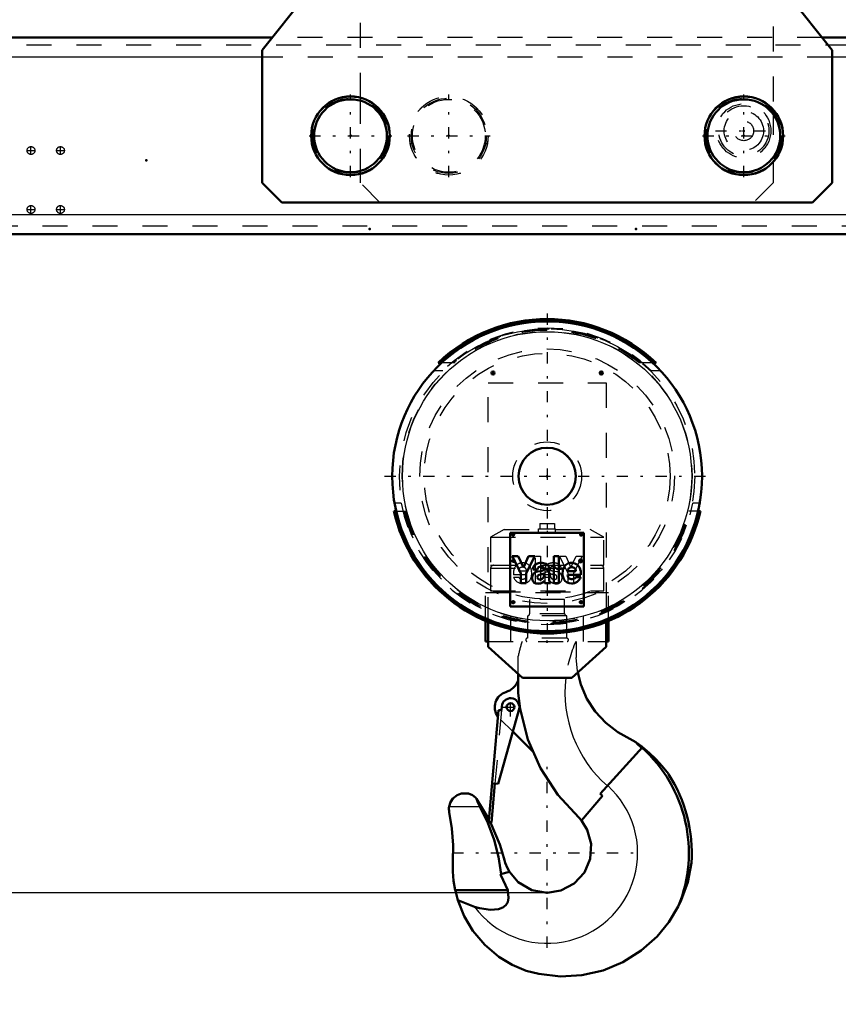
# Model space of a CAD drawing. Units: inches. Extents: x 24 to 247, y 20 to 252.
# Drawn here: x 173 to 206, y 65 to 105 of the extents above; entities that cross this region are included whole.
import ezdxf

# ---------------------------------------------------------------- set-up
doc = ezdxf.new("R2010")
doc.units = ezdxf.units.IN
doc.header["$MEASUREMENT"] = 0
doc.linetypes.add('Center', pattern=[1.5, 0.45, -0.5, 0.05, -0.5])
doc.linetypes.add('Dashed', pattern=[2, 1, -1])
for name, color, linetype, lineweight in [('2d ConnectionPoints', 7, 'Continuous', 50), ('AM_0', 7, 'Continuous', 50), ('AM_4', 3, 'Continuous', 25), ('AM_5', 3, 'Continuous', 25), ('AM_7', 7, 'Center', 25), ('AM_9', 6, 'Dashed', 25)]:
    doc.layers.add(name, color=color, linetype=linetype, lineweight=lineweight)
doc.dimstyles.get("Standard").update_dxf_attribs({"dimtxt": 0.18, "dimasz": 0.18, "dimexe": 0.18, "dimexo": 0.0625, "dimgap": 0.09, "dimtad": 0, "dimtih": 1, "dimtoh": 1, "dimdec": 4, "dimzin": 0, "dimdsep": 46, "dimtxsty": 'Standard', "dimcen": 0.09, "dimadec": 0, "dimazin": 0, "dimtfac": 1, "dimtdec": 4, "dimtofl": 0, "dimtmove": 0, "dimatfit": 3, "dimfxl": 0, "dimtolj": 1, "dimtzin": 0, "dimarcsym": 0})

# ---------------------------------------------------------------- blocks, each defined once
blk = doc.blocks.new('45_C236661033x31_1_0_in_39MX8_1_1_GN_Wire_Rope_Hoist_900')
at = {"layer": 'AM_0'}
for p, q in [((192.717, 84.34), (192.717, 81.39)), ((195.667, 84.34), (192.717, 84.34)), ((195.667, 81.39), (195.667, 84.34)), ((192.786, 83.405), (193.137, 82.727)), ((193.029, 83.405), (192.786, 83.405)), ((193.245, 82.945), (193.029, 83.405)), ((193.449, 83.405), (193.245, 82.945)), ((193.353, 82.727), (193.694, 83.405)), ((193.694, 83.405), (193.449, 83.405)), ((194.663, 83.405), (194.46, 83.405)), ((194.46, 83.405), (194.46, 82.325)), ((194.663, 82.325), (194.663, 83.405)), ((195.511, 83.251), (195.511, 83.182)), ((195.536, 83.251), (195.511, 83.251)), ((195.535, 83.238), (195.529, 83.238)), ((195.529, 83.238), (195.529, 83.222)), ((195.529, 83.222), (195.539, 83.222)), ((195.529, 83.209), (195.536, 83.209)), ((195.529, 83.182), (195.529, 83.209)), ((195.536, 83.209), (195.549, 83.182)), ((195.567, 83.182), (195.553, 83.211)), ((193.621, 82.865), (193.809, 82.865)), ((193.948, 82.808), (193.8, 82.788)), ((194.271, 82.442), (194.271, 82.881)), ((195.014, 82.811), (195.338, 82.811)), ((195.511, 83.182), (195.529, 83.182)), ((195.549, 83.182), (195.567, 83.182)), ((193.137, 82.727), (193.137, 82.325)), ((193.353, 82.325), (193.353, 82.727)), ((194.069, 82.683), (194.069, 82.714)), ((195.016, 82.663), (195.536, 82.663)), ((195.537, 82.562), (195.338, 82.562)), ((193.137, 82.325), (193.353, 82.325)), ((194.103, 82.325), (194.321, 82.325)), ((194.321, 82.325), (194.321, 82.352)), ((194.46, 82.325), (194.663, 82.325)), ((192.717, 81.39), (195.667, 81.39))]:
    blk.add_line(p, q, dxfattribs=at)
for radius in [0.062, 0.0462]:
    blk.add_circle((195.537, 83.216), radius, dxfattribs=at)
for centre, radius, start, end in [((195.537, 83.219), 0.0194, 64.4591, 96.7895), ((195.539, 83.214), 0.0372, 61.2578, 94.2028), ((195.54, 83.232), 0.0101, 262.817, 318.0709), ((195.542, 83.23), 0.00734, 323.6303, 60.4971), ((195.546, 83.231), 0.0214, 290.8694, 0.1992), ((195.549, 83.231), 0.0179, 2.5531, 64.6069), ((193.864, 82.883), 0.244, 115.0977, 184.112), ((193.933, 82.652), 0.483, 88.3554, 110.8649), ((193.928, 82.87), 0.119, 129.2364, 182.2289), ((193.951, 82.794), 0.195, 70.4097, 120.3305), ((193.929, 82.491), 0.645, 69.9647, 88.46), ((193.905, 83.1), 0.295, 278.4198, 292.3299), ((194.003, 82.913), 0.0662, 354.6488, 78.1371), ((193.987, 82.903), 0.0817, 291.6815, 2.7226), ((194.055, 82.902), 0.217, 354.5855, 63.9227), ((195.342, 82.71), 0.533, 170.0712, 205.2195), ((195.179, 82.784), 0.363, 116.3381, 177.0597), ((195.164, 82.811), 0.15, 83.619, 179.7864), ((195.167, 82.715), 0.421, 83.8816, 110.6774), ((195.197, 82.82), 0.141, 356.3374, 96.9807), ((195.184, 82.79), 0.345, 24.2061, 85.369), ((195.046, 82.732), 0.494, 351.9997, 23.8272), ((193.87, 82.539), 0.275, 141.8363, 187.5292), ((193.8, 82.504), 0.202, 180.1965, 250.7689), ((193.829, 82.561), 0.229, 97.286, 139.8233), ((193.829, 82.629), 0.33, 253.1308, 319.9217), ((193.895, 82.568), 0.0967, 99.5803, 188.2712), ((193.876, 82.555), 0.0771, 180.6769, 250.9499), ((193.906, 82.661), 0.188, 252.9658, 298.0033), ((194.081, 81.875), 0.814, 96.8957, 104.3923), ((193.952, 82.903), 0.222, 277.9803, 301.5345), ((193.9, 82.63), 0.164, 304.9294, 353.83), ((193.694, 82.677), 0.374, 350.0381, 0.8936), ((194.205, 82.398), 0.125, 171.5597, 215.3809), ((194.384, 82.445), 0.113, 181.923, 235.8373), ((195.153, 82.647), 0.335, 209.1783, 272.3893), ((195.155, 82.635), 0.141, 168.6859, 220.4109), ((195.175, 82.657), 0.17, 221.684, 275.249), ((195.171, 82.704), 0.392, 269.3399, 338.7488), ((195.195, 82.66), 0.172, 268.3059, 325.493)]:
    blk.add_arc(centre, radius, start, end, dxfattribs=at)
at = {"layer": 'AM_7'}
for p, q in [((195.472, 83.216), (195.602, 83.216)), ((195.537, 83.151), (195.537, 83.281))]:
    blk.add_line(p, q, dxfattribs=at)
blk = doc.blocks.new('46_C236661033x31_2_0_in_39MX8_1_1_GN_Wire_Rope_Hoist_900')
at = {"layer": 'AM_7'}
for p, q in [((192.783, 83.216), (192.913, 83.216)), ((192.848, 83.151), (192.848, 83.281))]:
    blk.add_line(p, q, dxfattribs=at)
at = {"layer": 'AM_9'}
for p, q in [((192.818, 83.182), (192.831, 83.211)), ((192.848, 83.209), (192.835, 83.182)), ((192.856, 83.222), (192.846, 83.222)), ((192.848, 83.251), (192.874, 83.251)), ((192.856, 83.209), (192.848, 83.209)), ((192.85, 83.238), (192.856, 83.238)), ((192.856, 83.238), (192.856, 83.222)), ((192.856, 83.182), (192.856, 83.209)), ((192.874, 83.251), (192.874, 83.182)), ((193.722, 83.405), (193.925, 83.405)), ((193.722, 82.325), (193.722, 83.405)), ((193.925, 83.405), (193.925, 82.325)), ((195.032, 82.727), (194.69, 83.405)), ((194.69, 83.405), (194.935, 83.405)), ((194.935, 83.405), (195.139, 82.945)), ((195.139, 82.945), (195.355, 83.405)), ((195.599, 83.405), (195.248, 82.727)), ((195.355, 83.405), (195.599, 83.405)), ((192.835, 83.182), (192.818, 83.182)), ((192.874, 83.182), (192.856, 83.182)), ((193.371, 82.811), (193.047, 82.811)), ((194.114, 82.442), (194.114, 82.881)), ((194.436, 82.808), (194.585, 82.788)), ((194.764, 82.865), (194.576, 82.865)), ((192.847, 82.562), (193.047, 82.562)), ((193.368, 82.663), (192.849, 82.663)), ((194.316, 82.683), (194.316, 82.714)), ((195.032, 82.325), (195.032, 82.727)), ((195.248, 82.727), (195.248, 82.325)), ((193.925, 82.325), (193.722, 82.325)), ((194.064, 82.325), (194.064, 82.352)), ((194.103, 82.325), (194.064, 82.325)), ((195.248, 82.325), (195.032, 82.325))]:
    blk.add_line(p, q, dxfattribs=at)
for radius in [0.062, 0.0462]:
    blk.add_circle((192.848, 83.216), radius, dxfattribs=at)
for centre, radius, start, end in [((192.835, 83.231), 0.0179, 115.3931, 177.4469), ((192.839, 83.231), 0.0214, 179.8008, 249.1306), ((192.846, 83.214), 0.0372, 85.7972, 118.7422), ((192.843, 83.23), 0.00734, 119.5029, 216.3697), ((192.844, 83.232), 0.0101, 221.9291, 277.183), ((192.847, 83.219), 0.0194, 83.2105, 115.5409), ((193.338, 82.732), 0.494, 156.1728, 188.0003), ((193.201, 82.79), 0.345, 94.631, 155.7939), ((193.187, 82.82), 0.141, 83.0193, 183.6626), ((193.218, 82.715), 0.421, 69.3226, 96.1184), ((193.221, 82.811), 0.15, 0.2136, 96.381), ((193.205, 82.784), 0.363, 2.9403, 63.6619), ((193.043, 82.71), 0.533, 334.7805, 9.9288), ((194.33, 82.902), 0.217, 116.0773, 185.4145), ((194.455, 82.491), 0.645, 91.54, 110.0353), ((194.382, 82.913), 0.0662, 101.8629, 185.3512), ((194.398, 82.903), 0.0817, 177.2774, 248.3185), ((194.479, 83.1), 0.295, 247.6701, 261.5802), ((194.434, 82.794), 0.195, 59.6695, 109.5903), ((194.452, 82.652), 0.483, 69.1351, 91.6446), ((194.457, 82.87), 0.119, 357.7711, 50.7636), ((194.52, 82.883), 0.244, 355.888, 64.9023), ((193.213, 82.704), 0.392, 201.2512, 270.6601), ((193.189, 82.66), 0.172, 214.507, 271.6941), ((193.21, 82.657), 0.17, 264.751, 318.316), ((193.232, 82.647), 0.335, 267.6107, 330.8217), ((193.23, 82.635), 0.141, 319.5891, 11.3141), ((194, 82.445), 0.113, 304.1627, 358.077), ((194.179, 82.398), 0.125, 324.6191, 8.4403), ((194.555, 82.629), 0.33, 220.0783, 286.8692), ((194.432, 82.903), 0.222, 238.4655, 262.0197), ((194.69, 82.677), 0.374, 179.1064, 189.9619), ((194.484, 82.63), 0.164, 186.17, 235.0706), ((194.479, 82.661), 0.188, 241.9967, 287.0342), ((194.304, 81.875), 0.814, 75.6077, 83.1043), ((194.49, 82.568), 0.0967, 351.7288, 80.4197), ((194.508, 82.555), 0.0771, 289.0501, 359.3231), ((194.556, 82.561), 0.229, 40.1767, 82.714), ((194.585, 82.504), 0.202, 289.2311, 359.8035), ((194.515, 82.539), 0.275, 352.4708, 38.1637)]:
    blk.add_arc(centre, radius, start, end, dxfattribs=at)
blk = doc.blocks.new('47_2533512080HOOKANDNUTRSN6SH2F_0_in_39MX8_1_1_GN_Wire_Rope_Hoist_900')
at = {"layer": 'AM_0'}
for p, q in [((193.035, 77.918), (193.035, 78.684)), ((193.081, 77.329), (192.232, 74.287)), ((192.36, 77.233), (192.374, 77.391)), ((191.853, 72.81), (192.241, 77.244)), ((192.241, 77.244), (192.36, 77.233)), ((193.6, 75.594), (192.815, 76.379)), ((197.021, 76.358), (197.74, 75.953)), ((198.006, 75.761), (196.32, 73.888)), ((192.103, 74.298), (191.967, 72.734)), ((192.232, 74.287), (191.984, 74.308)), ((191.008, 73.906), (190.77, 73.906)), ((191.326, 73.742), (191.361, 73.692)), ((195.573, 72.815), (196.408, 73.809)), ((196.408, 73.809), (196.32, 73.888)), ((191.361, 73.692), (191.859, 72.873)), ((191.967, 72.734), (191.891, 72.74)), ((195.461, 72.941), (195.573, 72.815)), ((192.684, 70.765), (192.33, 70.67)), ((192.341, 70.633), (192.33, 70.67)), ((192.619, 70.025), (192.341, 70.633)), ((190.511, 70.025), (192.619, 70.025)), ((190.615, 69.627), (191.281, 69.368))]:
    blk.add_line(p, q, dxfattribs=at)
for points in [[(197.021, 76.358), (196.54, 76.727), (196.116, 77.185), (195.785, 77.693), (195.538, 78.267), (195.415, 78.745)], [(195.461, 72.941), (194.62, 73.854), (193.921, 74.922), (193.423, 76.058), (193.111, 77.291), (193.035, 77.918)], [(197.74, 75.953), (197.786, 75.922), (197.838, 75.886), (197.896, 75.844), (197.966, 75.792), (197.986, 75.777), (198.006, 75.761)], [(198.006, 75.761), (198.28, 75.534), (198.545, 75.281), (198.803, 74.996), (199.046, 74.682)], [(190.268, 73.386), (190.321, 73.558), (190.41, 73.695), (190.585, 73.838), (190.718, 73.893), (190.757, 73.902), (190.771, 73.905), (190.773, 73.906)], [(191.007, 73.906), (191.014, 73.904), (191.045, 73.897), (191.21, 73.829), (191.326, 73.742)], [(190.273, 73.158), (190.264, 73.212), (190.26, 73.267), (190.261, 73.322), (190.266, 73.377), (190.268, 73.386)], [(191.499, 73.386), (191.405, 73.58), (191.361, 73.692)], [(192.348, 70.675), (192.248, 71.366), (192.071, 72.052), (191.82, 72.73), (191.499, 73.386)], [(190.273, 73.158), (190.38, 72.501), (190.429, 71.836), (190.421, 71.183)], [(191.928, 72.737), (192.294, 71.86), (192.394, 71.55), (192.479, 71.236)], [(195.573, 72.815), (195.801, 72.451), (195.958, 71.879), (195.918, 71.286), (195.683, 70.737), (195.275, 70.293), (194.735, 70.01), (194.197, 69.925), (194.192, 69.925)], [(190.511, 70.025), (190.447, 70.402), (190.417, 70.783), (190.42, 71.166), (190.421, 71.183)], [(192.684, 70.765), (192.6, 70.916), (192.515, 71.119), (192.479, 71.236)], [(199.968, 71.12), (199.82, 70.352), (199.564, 69.63), (199.441, 69.37)], [(194.192, 69.925), (194.187, 69.925), (193.574, 70.036), (193.035, 70.354), (192.684, 70.765)], [(190.615, 69.627), (190.517, 69.997), (190.511, 70.025)], [(191.281, 69.368), (191.479, 69.306), (191.927, 69.239), (192.248, 69.269), (192.424, 69.334), (192.54, 69.423), (192.616, 69.543), (192.649, 69.718), (192.619, 70.025)], [(193.357, 66.8), (192.794, 67.041), (192.26, 67.366), (191.703, 67.835), (191.22, 68.408), (190.873, 68.986), (190.615, 69.627)], [(199.441, 69.37), (199.067, 68.749), (198.599, 68.177), (197.964, 67.609), (197.223, 67.142), (196.435, 66.816), (195.581, 66.621), (194.729, 66.573), (193.858, 66.673), (193.357, 66.8)]]:
    blk.add_lwpolyline(points, dxfattribs=at)
blk.add_circle((192.727, 77.36), 0.158, dxfattribs=at)
for centre, radius, start, end in [((192.302, 78.716), 0.79, 287.33, 337.9636), ((192.725, 77.36), 0.63, 107.33, 216.4766), ((192.727, 77.36), 0.355, 355, 175), ((199.881, 77.948), 2.926, 222.9861, 229.3811), ((194.192, 71.525), 5.674, 337.6732, 48), ((194.192, 71.525), 5.79, 355.9929, 33.0379), ((183.605, 68.332), 9.386, 28.0136, 28.5002)]:
    blk.add_arc(centre, radius, start, end, dxfattribs=at)
at = {"layer": 'AM_4'}
blk.add_line((190.268, 73.386), (191.499, 73.386), dxfattribs=at)
for centre, radius, start, end in [((199.881, 77.948), 4.977, 173.3054, 228.812), ((194.192, 71.525), 3.623, 216.5365, 48)]:
    blk.add_arc(centre, radius, start, end, dxfattribs=at)
at = {"layer": 'AM_7'}
for p, q in [((194.192, 93.118), (194.192, 79.98)), ((192.727, 76.988), (192.727, 77.732)), ((192.355, 77.36), (193.1, 77.36)), ((192.56, 77.36), (192.891, 77.36)), ((192.725, 77.195), (192.725, 77.526)), ((194.192, 67.721), (194.192, 75.329)), ((190.388, 71.525), (197.997, 71.525))]:
    blk.add_line(p, q, dxfattribs=at)
at = {"layer": 'AM_9'}
for p, q in [((194.894, 81.676), (193.49, 81.676)), ((193.49, 81.676), (193.49, 81.097)), ((194.894, 81.097), (194.894, 81.676)), ((194.982, 81.018), (193.402, 81.018)), ((193.402, 81.018), (193.402, 80.118)), ((194.894, 81.097), (193.49, 81.097)), ((194.982, 80.118), (194.982, 81.018)), ((194.982, 80.118), (193.402, 80.118)), ((195.355, 79.989), (195.355, 79.352)), ((193.035, 78.684), (193.035, 79.407)), ((192.36, 77.233), (192.103, 74.298)), ((192.815, 76.379), (192.328, 76.866)), ((196.604, 74.203), (196.617, 74.217))]:
    blk.add_line(p, q, dxfattribs=at)
blk.add_lwpolyline([(195.415, 78.745), (195.406, 78.796), (195.355, 79.352)], dxfattribs=at)
for centre, radius, start, end in [((193.411, 81.097), 0.0787, 270, 360), ((194.973, 81.097), 0.0787, 180, 270), ((193.402, 80.052), 0.0658, 90, 253.3792), ((194.982, 80.052), 0.0658, 286.6208, 90), ((199.881, 77.948), 7, 163.005, 167.9995), ((199.881, 77.948), 4.977, 155.7923, 173.3054), ((192.725, 77.36), 0.158, 83.2531, 263.9031)]:
    blk.add_arc(centre, radius, start, end, dxfattribs=at)
blk = doc.blocks.new('48_0333047510HOOKBLOCKH2524SH6F_0_in_39MX8_1_1_GN_Wire_Rope_Hoist_900')
at = {"layer": 'AM_0'}
for p, q in [((189.828, 91.144), (189.964, 91.144)), ((198.557, 91.144), (198.42, 91.144)), ((188.053, 85.21), (188.149, 85.21)), ((200.236, 85.21), (200.332, 85.21)), ((191.73, 79.986), (191.73, 80.811)), ((191.828, 79.77), (191.828, 80.77)), ((196.556, 80.77), (196.556, 79.77)), ((196.655, 79.986), (196.655, 80.811)), ((191.73, 79.986), (191.828, 79.986)), ((193.207, 78.528), (191.828, 79.77)), ((196.556, 79.77), (195.177, 78.528)), ((196.556, 79.986), (196.655, 79.986)), ((195.177, 78.528), (193.207, 78.528))]:
    blk.add_line(p, q, dxfattribs=at)
for points in [[(188.084, 85.524), (188.104, 85.419), (188.123, 85.325), (188.138, 85.255), (188.147, 85.216), (188.149, 85.21)], [(200.236, 85.21), (200.24, 85.227), (200.251, 85.276), (200.267, 85.352), (200.286, 85.449), (200.3, 85.524)]]:
    blk.add_lwpolyline(points, dxfattribs=at)
for centre, radius in [((194.192, 86.605), 6.203), ((192.025, 90.742), 0.063), ((196.359, 90.742), 0.063), ((194.192, 86.605), 1.145), ((194.192, 86.605), 1.143)]:
    blk.add_circle(centre, radius, dxfattribs=at)
for centre, radius, start, end in [((194.192, 86.605), 6.296, 46.12, 133.88), ((194.192, 86.605), 6.237, 46.6855, 133.3145), ((194.192, 86.605), 6.296, 192.8088, 347.1912), ((194.192, 86.605), 6.237, 192.9318, 347.0682), ((192.833, 84.281), 0.063, 71.0905, 108.9095), ((195.552, 84.281), 0.063, 71.0905, 108.9095)]:
    blk.add_arc(centre, radius, start, end, dxfattribs=at)
at = {"layer": 'AM_4'}
blk.add_circle((194.192, 86.605), 5.789, dxfattribs=at)
for radius, start, end in [(6.258, 46.4849, 133.5151), (6.25, 46.5636, 133.4364), (6.258, 192.8883, 347.1117), (6.25, 192.9054, 347.0946)]:
    blk.add_arc((194.192, 86.605), radius, start, end, dxfattribs=at)
at = {"layer": 'AM_7'}
for p, q in [((191.959, 90.742), (192.091, 90.742)), ((192.025, 90.676), (192.025, 90.809)), ((196.293, 90.742), (196.425, 90.742)), ((196.359, 90.676), (196.359, 90.809)), ((187.679, 86.605), (200.705, 86.605)), ((192.767, 84.281), (192.899, 84.281)), ((192.833, 84.215), (192.833, 84.347)), ((195.485, 84.281), (195.618, 84.281)), ((195.552, 84.215), (195.552, 84.347)), ((194.068, 82.665), (194.316, 82.665)), ((192.833, 81.496), (192.833, 81.628)), ((195.552, 81.496), (195.552, 81.628)), ((192.767, 81.562), (192.899, 81.562)), ((195.485, 81.562), (195.618, 81.562))]:
    blk.add_line(p, q, dxfattribs=at)
at = {"layer": 'AM_9'}
for p, q in [((190.511, 91.144), (189.964, 91.144)), ((198.42, 91.144), (197.874, 91.144)), ((190.019, 90.829), (189.65, 90.829)), ((198.735, 90.829), (198.365, 90.829)), ((191.828, 80.77), (191.828, 90.348)), ((191.828, 90.348), (196.556, 90.348)), ((196.556, 90.348), (196.556, 80.77)), ((188.354, 85.524), (188.084, 85.524)), ((188.149, 85.21), (188.518, 85.21)), ((200.236, 85.21), (199.867, 85.21)), ((200.3, 85.524), (200.03, 85.524)), ((192.473, 84.478), (191.927, 84.163)), ((192.473, 84.478), (193.851, 84.478)), ((193.851, 84.498), (194.533, 84.498)), ((193.851, 84.316), (193.851, 84.498)), ((193.897, 84.714), (194.488, 84.714)), ((193.897, 84.714), (193.897, 84.498)), ((194.192, 84.714), (194.192, 84.498)), ((194.488, 84.714), (194.488, 84.498)), ((194.533, 84.316), (194.533, 84.498)), ((194.533, 84.478), (195.912, 84.478)), ((196.458, 84.163), (195.912, 84.478)), ((191.927, 84.163), (191.927, 83.04)), ((191.927, 84.163), (196.458, 84.163)), ((196.458, 83.04), (196.458, 84.163)), ((191.927, 83.04), (196.458, 83.04)), ((191.927, 82.921), (191.927, 82.015)), ((191.927, 82.921), (196.458, 82.921)), ((196.458, 82.015), (196.458, 82.921)), ((191.927, 82.015), (196.458, 82.015)), ((192.124, 82.015), (192.124, 81.98)), ((196.261, 81.98), (196.261, 82.015)), ((191.73, 81.956), (196.655, 81.956)), ((191.73, 80.811), (191.73, 81.956)), ((192.124, 81.98), (196.261, 81.98)), ((192.737, 79.986), (192.737, 81.956)), ((195.647, 79.986), (195.647, 81.956)), ((196.655, 80.811), (196.655, 81.956)), ((191.828, 79.986), (196.556, 79.986))]:
    blk.add_line(p, q, dxfattribs=at)
blk.add_lwpolyline([(194.533, 84.316), (193.94, 84.324), (193.851, 84.316)], dxfattribs=at)
for centre, radius in [((194.192, 86.605), 5.91), ((194.192, 86.605), 5.802), ((194.192, 86.605), 5.097), ((194.192, 86.605), 4.925), ((194.192, 86.605), 1.379), ((194.192, 82.665), 0.118), ((192.833, 81.562), 0.063), ((195.552, 81.562), 0.063)]:
    blk.add_circle(centre, radius, dxfattribs=at)
for centre, radius, start, end in [((194.192, 86.605), 5.937, 45.3431, 134.6569), ((194.192, 86.605), 5.903, 50.2536, 129.7464), ((194.192, 86.605), 5.89, 50.4, 129.6), ((194.192, 86.605), 5.856, 50.8026, 129.1974), ((194.192, 86.605), 5.844, 50.9532, 129.0468), ((194.192, 86.605), 5.937, 190.4895, 349.5105), ((194.192, 86.605), 5.903, 193.6794, 346.3206), ((194.192, 86.605), 5.89, 193.709, 346.291), ((194.192, 86.605), 5.856, 193.7899, 346.2101), ((194.192, 86.605), 5.844, 193.82, 346.18), ((192.833, 84.281), 0.063, 108.9095, 71.0905), ((195.552, 84.281), 0.063, 108.9095, 71.0905), ((192.045, 82.921), 0.118, 90, 180), ((196.34, 82.921), 0.118, 0, 90), ((192.147, 81.98), 0.0236, 180, 270), ((196.237, 81.98), 0.0236, 270, 0)]:
    blk.add_arc(centre, radius, start, end, dxfattribs=at)
blk = doc.blocks.new('54_D_3637200920_STUD_D79_9XL190_1_0_in_39MX8_1_1_GN_Wire_Rope_Hoist_900')
at = {"layer": 'AM_9'}
for radius in [1.573, 1.506, 1.459]:
    blk.add_circle((190.256, 100.24), radius, dxfattribs=at)
blk = doc.blocks.new('55_D_3637200920_STUD_D79_9XL190_2_0_in_39MX8_1_1_GN_Wire_Rope_Hoist_900')
at = {"layer": 'AM_0'}
for radius in [1.573, 1.459]:
    blk.add_circle((202.067, 100.24), radius, dxfattribs=at)
at = {"layer": 'AM_9'}
blk.add_circle((202.067, 100.24), 1.506, dxfattribs=at)
blk = doc.blocks.new('56_D_3637200920_STUD_D79_9XL190_3_0_in_39MX8_1_1_GN_Wire_Rope_Hoist_900')
at = {"layer": 'AM_0'}
for radius in [1.573, 1.459]:
    blk.add_circle((186.319, 100.24), radius, dxfattribs=at)
at = {"layer": 'AM_9'}
blk.add_circle((186.319, 100.24), 1.506, dxfattribs=at)
blk = doc.blocks.new('67_3637011230_TRAVEL_WHEEL_BEAM_0_in_39MX8_1_1_GN_Wire_Rope_Hoist_900')
at = {"layer": 'AM_7'}
for p, q in [((173.524, 99.485), (173.524, 99.815)), ((174.705, 99.485), (174.705, 99.815)), ((173.358, 99.65), (173.689, 99.65)), ((174.539, 99.65), (174.87, 99.65)), ((173.524, 97.122), (173.524, 97.453)), ((174.705, 97.122), (174.705, 97.453)), ((173.358, 97.288), (173.689, 97.288)), ((174.539, 97.288), (174.87, 97.288))]:
    blk.add_line(p, q, dxfattribs=at)
at = {"layer": 'AM_9'}
for centre, radius in [((202.067, 100.437), 0.394), ((173.524, 99.65), 0.157), ((174.705, 99.65), 0.157), ((173.524, 97.288), 0.157), ((174.705, 97.288), 0.157)]:
    blk.add_circle(centre, radius, dxfattribs=at)
blk = doc.blocks.new('82_3637010230_TRAVEL_WHEEL_BEAM_0_in_39MX8_1_1_GN_Wire_Rope_Hoist_900')
at = {"layer": 'AM_0'}
for p, q in [((183.185, 104.177), (161.122, 104.177)), ((222.342, 104.177), (205.201, 104.177)), ((212.992, 96.303), (171.752, 96.303))]:
    blk.add_line(p, q, dxfattribs=at)
at = {"layer": 'AM_4'}
for p, q in [((182.776, 103.39), (170.768, 103.39)), ((214.075, 103.39), (205.61, 103.39)), ((170.768, 97.091), (214.075, 97.091))]:
    blk.add_line(p, q, dxfattribs=at)
at = {"layer": 'AM_9'}
for p, q in [((205.201, 104.177), (183.185, 104.177)), ((222.342, 103.862), (161.122, 103.862)), ((205.61, 103.39), (182.776, 103.39)), ((212.992, 96.618), (171.752, 96.618))]:
    blk.add_line(p, q, dxfattribs=at)
blk = doc.blocks.new('83_3637064250_CROSS_BEAM_0_in_39MX8_1_1_GN_Wire_Rope_Hoist_900')
at = {"layer": 'AM_0'}
for p, q in [((168.996, 123.626), (186.476, 123.626)), ((189.39, 123.626), (192.146, 123.626)), ((186.949, 123.154), (186.949, 122.805)), ((188.917, 122.805), (188.917, 123.154)), ((192.618, 123.154), (192.618, 122.051)), ((191.831, 122.051), (198.13, 122.051)), ((192.146, 121.855), (197.815, 121.855)), ((198.834, 121.616), (199.58, 121.989)), ((199.844, 122.051), (200.807, 122.051)), ((203.957, 122.051), (207.776, 122.051)), ((201.398, 121.461), (201.398, 120.811)), ((208.366, 121.461), (208.366, 112.209)), ((191.043, 107.091), (191.043, 121.264)), ((198.917, 121.264), (198.917, 107.091)), ((191.24, 107.406), (191.24, 120.949)), ((198.72, 120.949), (198.72, 107.406)), ((207.776, 111.618), (202.03, 111.618)), ((201.459, 111.181), (200.992, 109.438)), ((182.776, 103.666), (188.287, 110.555)), ((188.287, 110.555), (191.043, 110.555)), ((198.917, 110.555), (200.098, 110.555)), ((200.098, 110.555), (205.61, 103.666)), ((181.762, 107.648), (181.762, 107.15)), ((181.811, 107.653), (181.811, 107.15)), ((181.398, 107.15), (181.398, 107.608)), ((181.447, 107.15), (181.447, 107.613)), ((168.524, 105.752), (168.524, 106.923)), ((181.811, 107.15), (181.398, 107.15)), ((197.815, 106.5), (192.146, 106.5)), ((184.823, 106.225), (168.524, 106.225)), ((198.13, 106.303), (191.831, 106.303)), ((184.445, 105.752), (168.524, 105.752)), ((182.776, 98.351), (182.776, 103.666)), ((205.61, 103.666), (205.61, 98.351)), ((186.713, 101.763), (186.713, 101.765)), ((203.248, 101.282), (203.248, 101.279)), ((203.248, 99.202), (203.248, 99.199)), ((186.713, 98.716), (186.713, 98.718)), ((183.563, 97.563), (182.776, 98.351)), ((205.61, 98.351), (204.823, 97.563)), ((204.823, 97.563), (183.563, 97.563))]:
    blk.add_line(p, q, dxfattribs=at)
for centre, radius in [((184.075, 123.154), 0.217), ((185.177, 123.154), 0.217), ((190.689, 123.154), 0.217), ((191.791, 123.154), 0.217), ((185.65, 121.658), 0.266), ((190.216, 121.658), 0.266), ((206.201, 121.067), 0.689), ((205.945, 119.02), 0.266), ((207.776, 118.902), 0.203), ((185.728, 118.784), 0.246), ((190.138, 118.784), 0.246), ((207.776, 116.343), 0.203), ((202.716, 115.791), 0.266), ((207.776, 113.784), 0.203), ((186.319, 100.24), 1.575), ((202.067, 100.24), 1.575)]:
    blk.add_circle(centre, radius, dxfattribs=at)
for centre, radius, start, end in [((168.996, 123.154), 0.472, 90, 137.8983), ((186.476, 123.154), 0.472, 0, 90), ((189.39, 123.154), 0.472, 90, 180), ((192.146, 123.154), 0.472, 0, 90), ((185.65, 122.642), 0.787, 117.4584, 147.9604), ((182.972, 121.107), 1.654, 27.6554, 109.0993), ((186.476, 122.805), 0.472, 321.7727, 0), ((189.39, 122.805), 0.472, 180, 218.2273), ((187.933, 121.658), 1.382, 141.7727, 38.2273), ((191.831, 121.264), 0.787, 90, 180), ((192.146, 120.949), 0.906, 90, 180), ((197.815, 120.949), 0.906, 0, 90), ((198.13, 121.264), 0.787, 360, 90), ((199.844, 121.461), 0.591, 90, 116.5651), ((200.807, 121.461), 0.591, 360, 90), ((203.957, 121.461), 0.591, 90, 95.3932), ((207.776, 121.461), 0.591, 0, 90), ((182.972, 121.107), 1.654, 347.0134, 22.0836), ((204.331, 117.406), 1.382, 149.5658, 115.5101), ((207.776, 112.209), 0.591, 270, 360), ((202.03, 111.028), 0.591, 90, 165), ((192.146, 107.406), 0.906, 180, 270), ((197.815, 107.406), 0.906, 270, 0), ((191.831, 107.091), 0.787, 180, 270), ((198.13, 107.091), 0.787, 270, 0)]:
    blk.add_arc(centre, radius, start, end, dxfattribs=at)
at = {"layer": 'AM_4'}
blk.add_line((185.295, 106.815), (168.524, 106.815), dxfattribs=at)
at = {"layer": 'AM_7'}
for p, q in [((168.729, 123.154), (169.184, 123.154)), ((168.957, 122.926), (168.957, 123.381)), ((169.832, 123.154), (170.286, 123.154)), ((170.059, 122.926), (170.059, 123.381)), ((180.413, 105.492), (180.413, 123.335)), ((183.847, 123.154), (184.302, 123.154)), ((184.075, 122.926), (184.075, 123.381)), ((184.95, 123.154), (185.404, 123.154)), ((185.177, 122.926), (185.177, 123.381)), ((190.462, 123.154), (190.916, 123.154)), ((190.689, 122.926), (190.689, 123.381)), ((191.564, 123.154), (192.019, 123.154)), ((191.791, 122.926), (191.791, 123.381)), ((171.161, 119.37), (171.161, 122.843)), ((182.972, 119.37), (182.972, 122.843)), ((185.65, 121.379), (185.65, 121.937)), ((190.216, 121.379), (190.216, 121.937)), ((185.371, 121.658), (185.929, 121.658)), ((189.937, 121.658), (190.496, 121.658)), ((206.201, 120.344), (206.201, 121.791)), ((168.957, 120.722), (168.957, 121.176)), ((169.425, 121.107), (172.898, 121.107)), ((170.059, 120.722), (170.059, 121.176)), ((181.236, 121.107), (184.709, 121.107)), ((184.075, 120.722), (184.075, 121.176)), ((185.177, 120.722), (185.177, 121.176)), ((205.477, 121.067), (206.924, 121.067)), ((168.729, 120.949), (169.184, 120.949)), ((169.832, 120.949), (170.286, 120.949)), ((183.847, 120.949), (184.302, 120.949)), ((184.95, 120.949), (185.404, 120.949)), ((202.382, 118.081), (202.382, 120.983)), ((204.08, 120.674), (204.638, 120.674)), ((204.359, 120.394), (204.359, 120.953)), ((182.869, 120.122), (183.076, 120.122)), ((200.931, 119.532), (203.833, 119.532)), ((184.724, 118.716), (184.724, 119.419)), ((205.945, 118.741), (205.945, 119.299)), ((207.776, 118.689), (207.776, 119.115)), ((184.373, 119.067), (185.076, 119.067)), ((185.47, 118.784), (185.987, 118.784)), ((185.728, 118.525), (185.728, 119.042)), ((189.879, 118.784), (190.396, 118.784)), ((190.138, 118.525), (190.138, 119.042)), ((204.331, 115.955), (204.331, 118.857)), ((205.666, 119.02), (206.224, 119.02)), ((207.563, 118.902), (207.988, 118.902)), ((200.125, 118.39), (200.683, 118.39)), ((200.404, 118.111), (200.404, 118.669)), ((186.776, 115.645), (186.776, 117.505)), ((174.169, 116.486), (174.169, 117.263)), ((179.965, 116.486), (179.965, 117.263)), ((183.834, 117.118), (184.04, 117.118)), ((183.937, 117.015), (183.937, 117.222)), ((202.88, 117.406), (205.782, 117.406)), ((173.78, 116.874), (174.557, 116.874)), ((179.576, 116.874), (180.354, 116.874)), ((185.098, 116.204), (185.098, 116.411)), ((185.845, 116.575), (187.706, 116.575)), ((207.563, 116.343), (207.988, 116.343)), ((207.776, 116.13), (207.776, 116.556)), ((184.995, 116.307), (185.202, 116.307)), ((202.716, 115.512), (202.716, 116.07)), ((202.437, 115.791), (202.995, 115.791)), ((186.39, 114.09), (186.39, 114.793)), ((186.038, 114.441), (186.741, 114.441)), ((207.776, 113.571), (207.776, 113.997)), ((207.563, 113.784), (207.988, 113.784)), ((176.678, 111.855), (177.455, 111.855)), ((171.058, 110.28), (171.265, 110.28)), ((171.161, 110.176), (171.161, 110.383)), ((182.869, 110.28), (183.076, 110.28)), ((186.319, 106.331), (186.319, 105.725)), ((186.319, 98.587), (186.319, 101.894)), ((190.256, 98.587), (190.256, 101.894)), ((202.067, 98.587), (202.067, 101.894)), ((184.665, 100.24), (187.972, 100.24)), ((188.602, 100.24), (191.909, 100.24)), ((200.413, 100.24), (203.72, 100.24)), ((200.93, 100.437), (203.204, 100.437))]:
    blk.add_line(p, q, dxfattribs=at)
at = {"layer": 'AM_9'}
for p, q in [((185.65, 123.429), (186.476, 123.429)), ((189.39, 123.429), (192.146, 123.429)), ((168.524, 106.923), (168.524, 123.154)), ((184.862, 119.506), (184.862, 122.642)), ((169.114, 122.524), (175.413, 122.524)), ((192.618, 122.524), (178.13, 122.524)), ((178.13, 117.16), (178.13, 122.524)), ((179.724, 122.524), (179.724, 122.051)), ((181.102, 122.051), (181.102, 122.524)), ((176.004, 121.933), (176.004, 117.16)), ((178.13, 122.051), (191.831, 122.051)), ((191.068, 121.461), (178.13, 121.461)), ((203.366, 120.719), (203.366, 121.461)), ((201.398, 120.811), (201.398, 120.719)), ((189.663, 107.623), (184.862, 119.506)), ((173.623, 116.874), (173.896, 117.347)), ((173.896, 117.347), (174.442, 117.347)), ((174.442, 117.347), (174.714, 116.874)), ((179.419, 116.874), (179.692, 117.347)), ((179.692, 117.347), (180.238, 117.347)), ((180.238, 117.347), (180.511, 116.874)), ((173.896, 116.402), (173.623, 116.874)), ((174.714, 116.874), (174.442, 116.402)), ((179.692, 116.402), (179.419, 116.874)), ((180.511, 116.874), (180.238, 116.402)), ((174.442, 116.402), (173.896, 116.402)), ((180.238, 116.402), (179.692, 116.402)), ((168.996, 112.681), (168.524, 112.681)), ((168.996, 106.815), (168.996, 112.681)), ((176.521, 111.855), (176.794, 112.327)), ((176.794, 112.327), (177.34, 112.327)), ((177.34, 112.327), (177.612, 111.855)), ((176.794, 111.382), (176.521, 111.855)), ((177.612, 111.855), (177.34, 111.382)), ((177.34, 111.382), (176.794, 111.382)), ((200.992, 109.438), (200.511, 107.64)), ((170.903, 107.853), (171.543, 108.494)), ((171.068, 108.05), (171.542, 108.523)), ((171.542, 108.523), (171.792, 108.273)), ((171.543, 108.494), (171.766, 108.271)), ((186.713, 101.765), (186.713, 108.587)), ((171.319, 107.799), (171.068, 108.05)), ((171.766, 108.271), (171.126, 107.631)), ((171.792, 108.273), (171.319, 107.799)), ((181.398, 107.819), (181.811, 107.819)), ((181.398, 107.608), (181.398, 107.819)), ((181.447, 107.613), (181.447, 107.799)), ((181.447, 107.799), (181.762, 107.799)), ((181.762, 107.799), (181.762, 107.648)), ((181.811, 107.819), (181.811, 107.653)), ((171.126, 107.464), (172.015, 106.574)), ((171.792, 106.352), (170.903, 107.241)), ((181.447, 106.658), (181.447, 107.15)), ((181.762, 107.15), (181.762, 106.658)), ((191.043, 107.13), (190.393, 107.13)), ((199.94, 107.202), (198.917, 107.202)), ((172.099, 106.54), (181.329, 106.54)), ((191.093, 106.815), (185.295, 106.815)), ((203.248, 106.618), (203.248, 101.282)), ((193.799, 106.225), (184.823, 106.225)), ((185.925, 106.225), (185.925, 105.752)), ((192.618, 106.303), (192.618, 105.752)), ((193.799, 106.303), (193.799, 105.752)), ((193.799, 105.752), (184.445, 105.752)), ((186.713, 98.718), (186.713, 101.763)), ((203.248, 101.279), (203.248, 99.202)), ((203.248, 99.199), (203.248, 98.351)), ((186.713, 98.351), (186.713, 98.716)), ((187.5, 97.563), (186.713, 98.351)), ((203.248, 98.351), (202.461, 97.563))]:
    blk.add_line(p, q, dxfattribs=at)
for centre, radius in [((168.957, 123.154), 0.217), ((170.059, 123.154), 0.217), ((171.161, 121.107), 1.654), ((171.161, 121.107), 0.935), ((182.972, 121.107), 0.935), ((168.957, 120.949), 0.217), ((170.059, 120.949), 0.217), ((184.075, 120.949), 0.217), ((185.177, 120.949), 0.217), ((204.359, 120.674), 0.266), ((182.972, 120.122), 0.0984), ((177.067, 115.201), 3.937), ((184.724, 119.067), 0.335), ((200.404, 118.39), 0.266), ((174.169, 116.874), 0.37), ((179.965, 116.874), 0.37), ((183.937, 117.118), 0.0984), ((186.776, 116.575), 0.886), ((185.098, 116.307), 0.0984), ((186.39, 114.441), 0.335), ((177.067, 111.855), 0.37), ((171.161, 110.28), 0.0984), ((182.972, 110.28), 0.0984), ((190.256, 100.24), 1.575), ((202.067, 100.437), 1.083), ((202.067, 100.437), 1.004), ((202.067, 100.437), 0.787)]:
    blk.add_circle(centre, radius, dxfattribs=at)
for centre, radius, start, end in [((168.996, 123.154), 0.472, 137.8983, 180), ((185.65, 122.642), 0.787, 90, 117.4584), ((186.476, 122.957), 0.472, 0, 90), ((189.39, 122.957), 0.472, 90, 180), ((192.146, 122.957), 0.472, 0, 90), ((185.65, 122.642), 0.787, 147.9604, 180), ((182.972, 121.107), 1.654, 109.0993, 347.0134), ((169.114, 121.933), 0.591, 90, 180), ((175.413, 121.933), 0.591, 0, 90), ((182.972, 121.107), 1.654, 22.0836, 27.6554), ((203.957, 121.461), 0.591, 95.3932, 180), ((200.807, 120.719), 0.591, 322.9779, 0), ((203.957, 120.719), 0.591, 180, 217.0221), ((202.382, 119.532), 1.382, 142.9779, 37.0221), ((204.331, 117.406), 1.382, 115.5101, 149.5658), ((175.886, 117.16), 0.118, 301.0878, 0), ((178.248, 117.16), 0.118, 180, 238.9122), ((177.067, 115.201), 2.169, 121.0878, 58.9122), ((171.209, 107.547), 0.433, 135, 225), ((171.209, 107.547), 0.118, 135, 225), ((190.393, 107.918), 0.787, 202, 270), ((199.94, 107.793), 0.591, 270, 345), ((169.587, 106.815), 1.063, 180, 270), ((169.587, 106.815), 0.591, 180, 270), ((172.099, 106.658), 0.118, 225, 270), ((181.329, 106.658), 0.433, 270, 0), ((181.329, 106.658), 0.118, 270, 0), ((172.099, 106.658), 0.433, 225, 270)]:
    blk.add_arc(centre, radius, start, end, dxfattribs=at)
blk = doc.blocks.new('*D140')
at = {"layer": 'AM_5', "color": 0, "lineweight": -2}
for p, q in [((167.815, 99.059), (167.815, 26.467)), ((217.028, 99.059), (217.028, 26.467)), ((168.815, 26.467), (186.916, 26.467)), ((216.028, 26.467), (197.926, 26.467))]:
    blk.add_line(p, q, dxfattribs=at)
at = {"layer": 'AM_5', "color": 0}
for points in [[(168.815, 26.633), (168.815, 26.3), (167.815, 26.467)], [(216.028, 26.3), (216.028, 26.633), (217.028, 26.467)]]:
    blk.add_solid(points, dxfattribs=at)
at = {"layer": 'Defpoints', "color": 0}
for p in [(167.815, 99.059), (217.028, 99.059), (217.028, 27.467)]:
    blk.add_point(p, dxfattribs=at)
at = {"layer": 'AM_5', "color": 0, "insert": (192.421, 26.467), "char_height": 2, "attachment_point": 5}
blk.add_mtext("\\A1;49.21''", dxfattribs=at)
blk = doc.blocks.new('*D141')
at = {"layer": 'AM_5', "color": 0, "lineweight": -2}
for p, q in [((190.98, 123.626), (131.835, 123.626)), ((131.835, 122.626), (131.835, 115.273)), ((131.835, 96.909), (131.835, 104.263)), ((167.815, 95.909), (131.835, 95.909))]:
    blk.add_line(p, q, dxfattribs=at)
at = {"layer": 'AM_5', "color": 0}
for points in [[(132.001, 122.626), (131.668, 122.626), (131.835, 123.626)], [(131.668, 96.909), (132.001, 96.909), (131.835, 95.909)]]:
    blk.add_solid(points, dxfattribs=at)
at = {"layer": 'Defpoints', "color": 0}
for p in [(132.835, 123.626), (190.98, 123.626), (167.815, 95.909)]:
    blk.add_point(p, dxfattribs=at)
at = {"layer": 'AM_5', "color": 0, "insert": (131.835, 109.768), "char_height": 2, "attachment_point": 5, "rotation": 90}
blk.add_mtext("\\A1;27.72''", dxfattribs=at)
blk = doc.blocks.new('*D143')
at = {"layer": 'AM_5', "color": 0, "lineweight": -2}
for p, q in [((161.122, 100.24), (161.122, 135.275)), ((162.122, 135.275), (186.275, 135.275)), ((221.342, 135.275), (197.189, 135.275)), ((222.342, 100.24), (222.342, 135.275))]:
    blk.add_line(p, q, dxfattribs=at)
at = {"layer": 'AM_5', "color": 0}
for points in [[(162.122, 135.441), (162.122, 135.108), (161.122, 135.275)], [(221.342, 135.108), (221.342, 135.441), (222.342, 135.275)]]:
    blk.add_solid(points, dxfattribs=at)
at = {"layer": 'Defpoints', "color": 0}
for p in [(222.342, 134.275), (161.122, 100.24), (222.342, 100.24)]:
    blk.add_point(p, dxfattribs=at)
at = {"layer": 'AM_5', "color": 0, "insert": (191.732, 135.275), "char_height": 2, "attachment_point": 5}
blk.add_mtext("\\A1;61.22''", dxfattribs=at)
blk = doc.blocks.new('*D144')
at = {"layer": 'AM_5', "color": 0, "lineweight": -2}
for p, q in [((167.815, 95.909), (131.835, 95.909)), ((131.835, 94.909), (131.835, 88.422)), ((131.835, 70.925), (131.835, 77.412)), ((194.192, 69.925), (131.835, 69.925))]:
    blk.add_line(p, q, dxfattribs=at)
at = {"layer": 'AM_5', "color": 0}
for points in [[(132.001, 94.909), (131.668, 94.909), (131.835, 95.909)], [(131.668, 70.925), (132.001, 70.925), (131.835, 69.925)]]:
    blk.add_solid(points, dxfattribs=at)
at = {"layer": 'Defpoints', "color": 0}
for p in [(132.835, 95.909), (167.815, 95.909), (194.192, 69.925)]:
    blk.add_point(p, dxfattribs=at)
at = {"layer": 'AM_5', "color": 0, "insert": (131.835, 82.917), "char_height": 2, "attachment_point": 5, "rotation": 90}
blk.add_mtext("\\A1;25.98''", dxfattribs=at)
blk = doc.blocks.new('*D145')
at = {"layer": 'AM_5', "color": 0, "lineweight": -2}
for p, q in [((167.815, 99.059), (167.815, 36.467)), ((194.192, 50.82), (194.192, 36.467)), ((168.815, 36.467), (175.499, 36.467)), ((193.192, 36.467), (186.508, 36.467))]:
    blk.add_line(p, q, dxfattribs=at)
at = {"layer": 'AM_5', "color": 0}
for points in [[(168.815, 36.633), (168.815, 36.3), (167.815, 36.467)], [(193.192, 36.3), (193.192, 36.633), (194.192, 36.467)]]:
    blk.add_solid(points, dxfattribs=at)
at = {"layer": 'Defpoints', "color": 0}
for p in [(167.815, 99.059), (194.192, 50.82), (167.815, 37.467)]:
    blk.add_point(p, dxfattribs=at)
at = {"layer": 'AM_5', "color": 0, "insert": (181.004, 36.467), "char_height": 2, "attachment_point": 5}
blk.add_mtext("\\A1;26.38''", dxfattribs=at)

msp = doc.modelspace()

# ---------------------------------------------------------------- linework, layer by layer
at = {"layer": '2d ConnectionPoints'}
for p in [(186.31886, 100.24043), (186.31886, 100.24043), (190.25587, 100.24043), (190.25587, 100.24043), (202.06689, 100.43728), (202.06689, 100.24043), (202.06689, 100.24043), (202.06689, 100.24043), (202.06689, 100.24043), (178.14957, 99.25618), (178.14957, 99.25618), (187.08658, 96.50027), (197.75587, 96.50027), (197.75587, 96.50027), (194.19228, 86.60542), (194.19228, 82.86542), (194.19228, 82.86542), (194.19228, 82.86542), (194.19228, 82.86542), (194.19228, 79.98622), (194.19228, 79.98622), (194.19228, 69.92492)]:
    msp.add_point(p, dxfattribs=at)

# ---------------------------------------------------------------- block references
for name in ['83_3637064250_CROSS_BEAM_0_in_39MX8_1_1_GN_Wire_Rope_Hoist_900', '82_3637010230_TRAVEL_WHEEL_BEAM_0_in_39MX8_1_1_GN_Wire_Rope_Hoist_900', '56_D_3637200920_STUD_D79_9XL190_3_0_in_39MX8_1_1_GN_Wire_Rope_Hoist_900', '54_D_3637200920_STUD_D79_9XL190_1_0_in_39MX8_1_1_GN_Wire_Rope_Hoist_900', '55_D_3637200920_STUD_D79_9XL190_2_0_in_39MX8_1_1_GN_Wire_Rope_Hoist_900', '67_3637011230_TRAVEL_WHEEL_BEAM_0_in_39MX8_1_1_GN_Wire_Rope_Hoist_900', '48_0333047510HOOKBLOCKH2524SH6F_0_in_39MX8_1_1_GN_Wire_Rope_Hoist_900', '47_2533512080HOOKANDNUTRSN6SH2F_0_in_39MX8_1_1_GN_Wire_Rope_Hoist_900', '45_C236661033x31_1_0_in_39MX8_1_1_GN_Wire_Rope_Hoist_900', '46_C236661033x31_2_0_in_39MX8_1_1_GN_Wire_Rope_Hoist_900']:
    msp.add_blockref(name, (0, 0))

# ---------------------------------------------------------------- dimensions: what is measured, and where the dimension line sits
at = {"layer": 'AM_5'}
for base, p1, p2, text, picture, middle in [((222.34224, 135.27466), (161.12224, 100.24043), (222.34224, 100.24043), "61.22''", '*D143', (191.73224, 135.27466)), ((217.02752, 26.46666), (167.81492, 99.05933), (217.02752, 99.05933), "49.21''", '*D140', (192.42122, 26.46666)), ((167.81492, 36.46666), (194.19228, 50.82016), (167.81492, 99.05933), "26.38''", '*D145', (181.0036, 36.46666))]:
    dim = msp.add_linear_dim(base=base, p1=p1, p2=p2, text=text, dimstyle='Standard', override={"dimtxt": 2, "dimasz": 1, "dimexe": 0, "dimexo": 0, "dimgap": 0.6}, dxfattribs=at)
    dim.commit()
    dim.dimension.update_dxf_attribs({"geometry": picture, "text_midpoint": middle, "dimtype": 160})
for base, p1, p2, text, picture, middle in [((131.83465, 123.62642), (167.81492, 95.90933), (190.98028, 123.62642), "27.72''", '*D141', (131.83465, 109.76788)), ((131.83465, 95.90933), (194.19228, 69.92492), (167.81492, 95.90933), "25.98''", '*D144', (131.83465, 82.91713))]:
    dim = msp.add_linear_dim(base=base, p1=p1, p2=p2, angle=90, text=text, dimstyle='Standard', override={"dimtxt": 2, "dimasz": 1, "dimexe": 0, "dimexo": 0, "dimgap": 0.6}, dxfattribs=at)
    dim.commit()
    dim.dimension.update_dxf_attribs({"geometry": picture, "text_midpoint": middle, "dimtype": 160, "text_rotation": 90})

doc.saveas('drawing.dxf')
